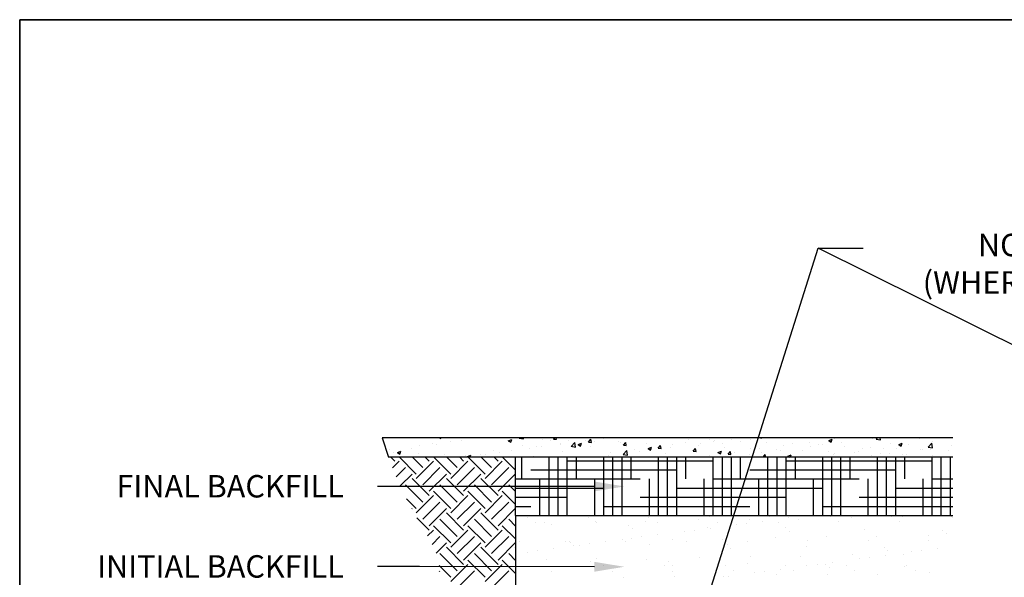
# Model space of a CAD drawing. Units: inches. Extents: x -15.6 to 18, y -12 to 11.8.
# Drawn here: x -15.6 to -12.9, y 10.3 to 11.8 of the extents above; entities that cross this region are included whole.
import ezdxf
from ezdxf import colors
from ezdxf.entities.mleader import LeaderData, LeaderLine
from ezdxf.math import Vec2, Vec3

# ---------------------------------------------------------------- set-up
doc = ezdxf.new("R2010")
doc.units = ezdxf.units.IN
doc.header["$MEASUREMENT"] = 0
for name, color, linetype in [('0-BACKFILL FINAL', 251, 'Continuous'), ('0-EARTH', 36, 'Continuous'), ('0-PAVEMENT', 7, 'Continuous'), ('30in Chamber', 7, 'Continuous')]:
    doc.layers.add(name, color=color, linetype=linetype)
doc.layers.add('Dimensions', color=5, linetype='Continuous', lineweight=30)
doc.layers.add('Viewport', color=3, linetype='Continuous', plot=False)
doc.styles.get("Standard").update_dxf_attribs({"font": 'arial.ttf', "height": 0.05})

msp = doc.modelspace()

# ---------------------------------------------------------------- linework, layer by layer
for p, q in [((-15.575, 4.075), (-15.575, 11.825)), ((-15.575, 11.825), (-5.325, 11.825)), ((-15.575, 4.075), (-15.575, 11.825)), ((-15.575, 11.825), (-5.325, 11.825)), ((-14.24981, 10.49968), (-14.24981, 10.65568)), ((-14.24981, 10.49968), (-13.08104, 10.49968))]:
    msp.add_line(p, q)
at = {"layer": '0-BACKFILL FINAL', "linetype": 'Continuous'}
for p, q in [((-14.21754, 10.4952), (-14.21754, 10.4952)), ((-14.19561, 10.48123), (-14.19561, 10.48123)), ((-14.17159, 10.48243), (-14.17159, 10.48243)), ((-14.155, 10.47527), (-14.155, 10.47527)), ((-14.0556, 10.49549), (-14.0556, 10.49549)), ((-14.03547, 10.48417), (-14.03547, 10.48417)), ((-14.03368, 10.48152), (-14.03368, 10.48152)), ((-13.94693, 10.47348), (-13.94693, 10.47348)), ((-13.90245, 10.48353), (-13.90245, 10.48353)), ((-13.89367, 10.49579), (-13.89367, 10.49579)), ((-13.87174, 10.48182), (-13.87174, 10.48182)), ((-13.762, 10.48859), (-13.762, 10.48859)), ((-13.73173, 10.49608), (-13.73173, 10.49608)), ((-13.70981, 10.48211), (-13.70981, 10.48211)), ((-13.65913, 10.47589), (-13.65913, 10.47589)), ((-13.63206, 10.47945), (-13.63206, 10.47945)), ((-13.62589, 10.49033), (-13.62589, 10.49033)), ((-13.58979, 10.48502), (-13.58979, 10.48502)), ((-13.5698, 10.49638), (-13.5698, 10.49638)), ((-13.54787, 10.48241), (-13.54787, 10.48241)), ((-13.51916, 10.49432), (-13.51916, 10.49432)), ((-13.49287, 10.48969), (-13.49287, 10.48969)), ((-13.49209, 10.49788), (-13.49209, 10.49788)), ((-13.40786, 10.49667), (-13.40786, 10.49667)), ((-13.38594, 10.4827), (-13.38594, 10.4827)), ((-13.35242, 10.49475), (-13.35242, 10.49475)), ((-13.24593, 10.49696), (-13.24593, 10.49696)), ((-13.224, 10.48299), (-13.224, 10.48299)), ((-13.21631, 10.49648), (-13.21631, 10.49648)), ((-13.08399, 10.49726), (-13.08399, 10.49726)), ((-13.08329, 10.49585), (-13.08329, 10.49585)), ((-13.93734, 10.4647), (-13.93734, 10.4647)), ((-13.86973, 10.44816), (-13.86973, 10.44816)), ((-13.7991, 10.45746), (-13.7991, 10.45746)), ((-13.77203, 10.46102), (-13.77203, 10.46102)), ((-13.73579, 10.46888), (-13.73579, 10.46888)), ((-13.72976, 10.46659), (-13.72976, 10.46659)), ((-13.52771, 10.4671), (-13.52771, 10.4671)), ((-13.51813, 10.45831), (-13.51813, 10.45831)), ((-13.31657, 10.4625), (-13.31657, 10.4625)), ((-13.14599, 10.44773), (-13.14599, 10.44773)), ((-13.10849, 10.46071), (-13.10849, 10.46071)), ((-13.09891, 10.45193), (-13.09891, 10.45193)), ((-14.23863, 10.43099), (-14.23863, 10.43099)), ((-14.11667, 10.43094), (-14.11667, 10.43094)), ((-14.1056, 10.43035), (-14.1056, 10.43035)), ((-14.10325, 10.42784), (-14.10325, 10.42784)), ((-14.07905, 10.4206), (-14.07905, 10.4206)), ((-14.05198, 10.42417), (-14.05198, 10.42417)), ((-14.0097, 10.42973), (-14.0097, 10.42973)), ((-13.96516, 10.43541), (-13.96516, 10.43541)), ((-13.95474, 10.43123), (-13.95474, 10.43123)), ((-13.93907, 10.43903), (-13.93907, 10.43903)), ((-13.91201, 10.4426), (-13.91201, 10.4426)), ((-13.8921, 10.42325), (-13.8921, 10.42325)), ((-13.82904, 10.43715), (-13.82904, 10.43715)), ((-13.7928, 10.43153), (-13.7928, 10.43153)), ((-13.69602, 10.43651), (-13.69602, 10.43651)), ((-13.68403, 10.42146), (-13.68403, 10.42146)), ((-13.63086, 10.43182), (-13.63086, 10.43182)), ((-13.55558, 10.44157), (-13.55558, 10.44157)), ((-13.46893, 10.43211), (-13.46893, 10.43211)), ((-13.41946, 10.44331), (-13.41946, 10.44331)), ((-13.30699, 10.43241), (-13.30699, 10.43241)), ((-13.28644, 10.44267), (-13.28644, 10.44267)), ((-13.14506, 10.4327), (-13.14506, 10.4327)), ((-14.21902, 10.40218), (-14.21902, 10.40218)), ((-14.19195, 10.40574), (-14.19195, 10.40574)), ((-14.14968, 10.41131), (-14.14968, 10.41131)), ((-14.09366, 10.41906), (-14.09366, 10.41906)), ((-13.67444, 10.41268), (-13.67444, 10.41268)), ((-13.47289, 10.41686), (-13.47289, 10.41686)), ((-13.34915, 10.39455), (-13.34915, 10.39455)), ((-13.26481, 10.41507), (-13.26481, 10.41507)), ((-13.25523, 10.40629), (-13.25523, 10.40629)), ((-13.21303, 10.39629), (-13.21303, 10.39629)), ((-13.19127, 10.40285), (-13.19127, 10.40285)), ((-13.1642, 10.40641), (-13.1642, 10.40641)), ((-13.12193, 10.41198), (-13.12193, 10.41198)), ((-14.16831, 10.38224), (-14.16831, 10.38224)), ((-14.04842, 10.37761), (-14.04842, 10.37761)), ((-14.0322, 10.38397), (-14.0322, 10.38397)), ((-13.89918, 10.38334), (-13.89918, 10.38334)), ((-13.84035, 10.37582), (-13.84035, 10.37582)), ((-13.75873, 10.3884), (-13.75873, 10.3884)), ((-13.62921, 10.37122), (-13.62921, 10.37122)), ((-13.62261, 10.39013), (-13.62261, 10.39013)), ((-13.48959, 10.38949), (-13.48959, 10.38949)), ((-13.44415, 10.36956), (-13.44415, 10.36956)), ((-13.42113, 10.36943), (-13.42113, 10.36943)), ((-13.40187, 10.37512), (-13.40187, 10.37512)), ((-13.33124, 10.38442), (-13.33124, 10.38442)), ((-13.30417, 10.38798), (-13.30417, 10.38798)), ((-13.2619, 10.39355), (-13.2619, 10.39355)), ((-14.17554, 10.36499), (-14.17554, 10.36499)), ((-14.15362, 10.35102), (-14.15362, 10.35102)), ((-14.01361, 10.36528), (-14.01361, 10.36528)), ((-13.99168, 10.35131), (-13.99168, 10.35131)), ((-13.85167, 10.36557), (-13.85167, 10.36557)), ((-13.83076, 10.36704), (-13.83076, 10.36704)), ((-13.82974, 10.3516), (-13.82974, 10.3516)), ((-13.68974, 10.36587), (-13.68974, 10.36587)), ((-13.66781, 10.3519), (-13.66781, 10.3519)), ((-13.61119, 10.34756), (-13.61119, 10.34756)), ((-13.58412, 10.35113), (-13.58412, 10.35113)), ((-13.54184, 10.35669), (-13.54184, 10.35669)), ((-13.5278, 10.36616), (-13.5278, 10.36616)), ((-13.50587, 10.35219), (-13.50587, 10.35219)), ((-13.47121, 10.36599), (-13.47121, 10.36599)), ((-13.41619, 10.34311), (-13.41619, 10.34311)), ((-13.41155, 10.36065), (-13.41155, 10.36065)), ((-13.36587, 10.36646), (-13.36587, 10.36646)), ((-13.34394, 10.35249), (-13.34394, 10.35249)), ((-13.28317, 10.34248), (-13.28317, 10.34248)), ((-13.20999, 10.36484), (-13.20999, 10.36484)), ((-13.20393, 10.36675), (-13.20393, 10.36675)), ((-13.182, 10.35278), (-13.182, 10.35278)), ((-13.14272, 10.34754), (-13.14272, 10.34754)), ((-13.96188, 10.33522), (-13.96188, 10.33522)), ((-13.82577, 10.33696), (-13.82577, 10.33696)), ((-13.69275, 10.33632), (-13.69275, 10.33632)), ((-13.68182, 10.33827), (-13.68182, 10.33827)), ((-13.5523, 10.34138), (-13.5523, 10.34138))]:
    msp.add_line(p, q, dxfattribs=at)
at = {"layer": '0-EARTH', "linetype": 'Continuous'}
for p, q in [((-14.57244, 10.64513), (-14.583, 10.65568)), ((-14.57854, 10.62755), (-14.56095, 10.64513)), ((-14.51499, 10.61066), (-14.56002, 10.65568)), ((-14.49776, 10.62789), (-14.52555, 10.65568)), ((-14.51499, 10.59917), (-14.46903, 10.64513)), ((-14.48052, 10.64513), (-14.49108, 10.65568)), ((-14.42307, 10.61066), (-14.4681, 10.65568)), ((-14.40583, 10.62789), (-14.43362, 10.65568)), ((-14.42307, 10.59917), (-14.37711, 10.64513)), ((-14.3886, 10.64513), (-14.39915, 10.65568)), ((-14.33114, 10.61066), (-14.37617, 10.65568)), ((-14.31391, 10.62789), (-14.3417, 10.65568)), ((-14.33114, 10.59917), (-14.28518, 10.64513)), ((-14.29667, 10.64513), (-14.30723, 10.65568)), ((-14.24981, 10.62125), (-14.28425, 10.65568)), ((-14.23331, 10.59766), (-14.23331, 10.65568)), ((-14.16018, 10.49968), (-14.16018, 10.65568)), ((-14.13581, 10.49968), (-14.13581, 10.65568)), ((-14.11143, 10.50016), (-14.11143, 10.65568)), ((-14.11143, 10.64641), (-13.72143, 10.64641)), ((-14.08706, 10.59766), (-14.08706, 10.65568)), ((-14.01393, 10.49968), (-14.01393, 10.65568)), ((-13.98956, 10.49968), (-13.98956, 10.65568)), ((-13.96518, 10.50016), (-13.96518, 10.65568)), ((-13.94081, 10.59766), (-13.94081, 10.65568)), ((-13.86768, 10.49968), (-13.86768, 10.65568)), ((-13.84331, 10.49968), (-13.84331, 10.65568)), ((-13.81893, 10.50016), (-13.81893, 10.65568)), ((-13.79456, 10.59766), (-13.79456, 10.65568)), ((-13.72143, 10.49968), (-13.72143, 10.65568)), ((-13.69706, 10.49968), (-13.69706, 10.65568)), ((-13.67268, 10.50016), (-13.67268, 10.65568)), ((-13.64831, 10.59766), (-13.64831, 10.65568)), ((-13.57518, 10.49968), (-13.57518, 10.65568)), ((-13.55081, 10.49968), (-13.55081, 10.65568)), ((-13.52643, 10.50016), (-13.52643, 10.65568)), ((-13.52643, 10.64641), (-13.13643, 10.64641)), ((-13.50206, 10.59766), (-13.50206, 10.65568)), ((-13.42893, 10.49968), (-13.42893, 10.65568)), ((-13.40456, 10.49968), (-13.40456, 10.65568)), ((-13.38018, 10.50016), (-13.38018, 10.65568)), ((-13.35581, 10.59766), (-13.35581, 10.65568)), ((-13.28268, 10.49968), (-13.28268, 10.65568)), ((-13.25831, 10.49968), (-13.25831, 10.65568)), ((-13.23393, 10.50016), (-13.23393, 10.65568)), ((-13.20956, 10.59766), (-13.20956, 10.65568)), ((-13.13643, 10.49968), (-13.13643, 10.65568)), ((-13.11206, 10.49968), (-13.11206, 10.65568)), ((-13.08768, 10.50016), (-13.08768, 10.65568)), ((-14.56845, 10.60316), (-14.54372, 10.62789)), ((-14.55787, 10.57927), (-14.52648, 10.61066)), ((-14.49776, 10.58193), (-14.45179, 10.62789)), ((-14.48052, 10.56469), (-14.43456, 10.61066)), ((-14.40583, 10.58193), (-14.35987, 10.62789)), ((-14.3886, 10.56469), (-14.34263, 10.61066)), ((-14.31391, 10.58193), (-14.26795, 10.62789)), ((-14.29667, 10.56469), (-14.25071, 10.61066)), ((-14.20893, 10.62203), (-13.81893, 10.62203)), ((-13.62393, 10.62203), (-13.23393, 10.62203)), ((-14.49776, 10.53597), (-14.54372, 10.58193)), ((-14.48052, 10.5532), (-14.52648, 10.59917)), ((-14.40583, 10.53597), (-14.45179, 10.58193)), ((-14.3886, 10.5532), (-14.43456, 10.59917)), ((-14.31391, 10.53597), (-14.35987, 10.58193)), ((-14.29667, 10.5532), (-14.34263, 10.59917)), ((-14.24981, 10.5638), (-14.26795, 10.58193)), ((-14.24981, 10.59827), (-14.25071, 10.59917)), ((-14.24981, 10.59766), (-13.91643, 10.59766)), ((-14.18456, 10.49968), (-14.18456, 10.59766)), ((-14.03831, 10.49968), (-14.03831, 10.59766)), ((-13.89206, 10.49968), (-13.89206, 10.59766)), ((-13.74581, 10.49968), (-13.74581, 10.59766)), ((-13.72143, 10.59766), (-13.33143, 10.59766)), ((-13.59956, 10.49968), (-13.59956, 10.59766)), ((-13.45331, 10.49968), (-13.45331, 10.59766)), ((-13.30706, 10.49968), (-13.30706, 10.59766)), ((-13.16081, 10.49968), (-13.16081, 10.59766)), ((-13.13643, 10.59766), (-13.08104, 10.59766)), ((-14.51499, 10.50724), (-14.46903, 10.5532)), ((-14.42307, 10.51873), (-14.46903, 10.56469)), ((-14.42307, 10.50724), (-14.37711, 10.5532)), ((-14.33114, 10.51873), (-14.37711, 10.56469)), ((-14.33114, 10.50724), (-14.28518, 10.5532)), ((-14.24981, 10.52933), (-14.28518, 10.56469)), ((-14.24981, 10.57328), (-14.01393, 10.57328)), ((-13.81893, 10.57328), (-13.42893, 10.57328)), ((-13.23393, 10.57328), (-13.08104, 10.57328)), ((-14.51499, 10.51873), (-14.54114, 10.54488)), ((-14.49776, 10.49001), (-14.45179, 10.53597)), ((-14.40583, 10.49001), (-14.35987, 10.53597)), ((-14.31391, 10.49001), (-14.26795, 10.53597)), ((-14.24981, 10.54891), (-14.11143, 10.54891)), ((-13.91643, 10.54891), (-13.52643, 10.54891)), ((-13.33143, 10.54891), (-13.08104, 10.54891)), ((-14.527, 10.51822), (-14.52648, 10.51873)), ((-14.48052, 10.47277), (-14.43456, 10.51873)), ((-14.3886, 10.46128), (-14.43456, 10.50724)), ((-14.3886, 10.47277), (-14.34263, 10.51873)), ((-14.29667, 10.46128), (-14.34263, 10.50724)), ((-14.29667, 10.47277), (-14.25071, 10.51873)), ((-14.24981, 10.50634), (-14.25071, 10.50724)), ((-14.24981, 10.52453), (-14.20893, 10.52453)), ((-14.20893, 10.49968), (-14.20893, 10.50016)), ((-14.11143, 10.50016), (-13.72143, 10.50016)), ((-14.06268, 10.49968), (-14.06268, 10.50016)), ((-14.01393, 10.52453), (-13.62393, 10.52453)), ((-13.91643, 10.49968), (-13.91643, 10.50016)), ((-13.77018, 10.49968), (-13.77018, 10.50016)), ((-13.62393, 10.49968), (-13.62393, 10.50016)), ((-13.52643, 10.50016), (-13.13643, 10.50016)), ((-13.47768, 10.49968), (-13.47768, 10.50016)), ((-13.42893, 10.52453), (-13.08104, 10.52453)), ((-13.33143, 10.49968), (-13.33143, 10.50016)), ((-13.18518, 10.49968), (-13.18518, 10.50016)), ((-14.48052, 10.46128), (-14.5135, 10.49426)), ((-14.40583, 10.44404), (-14.45179, 10.49001)), ((-14.31391, 10.44404), (-14.35987, 10.49001)), ((-14.24981, 10.47187), (-14.26795, 10.49001)), ((-14.485, 10.44531), (-14.46903, 10.46128)), ((-14.42307, 10.42681), (-14.46903, 10.47277)), ((-14.42307, 10.41532), (-14.37711, 10.46128)), ((-14.33114, 10.42681), (-14.37711, 10.47277)), ((-14.33114, 10.41532), (-14.28518, 10.46128)), ((-14.24981, 10.4374), (-14.28518, 10.47277)), ((-14.47294, 10.4229), (-14.45179, 10.44404)), ((-14.46238, 10.39899), (-14.43456, 10.42681)), ((-14.40583, 10.39808), (-14.35987, 10.44404)), ((-14.3886, 10.38085), (-14.34263, 10.42681)), ((-14.31391, 10.39808), (-14.26795, 10.44404)), ((-14.29667, 10.38085), (-14.25071, 10.42681)), ((-14.40583, 10.35212), (-14.45179, 10.39808)), ((-14.3886, 10.36936), (-14.43456, 10.41532)), ((-14.31391, 10.35212), (-14.35987, 10.39808)), ((-14.29667, 10.36936), (-14.34263, 10.41532)), ((-14.24981, 10.37995), (-14.26795, 10.39808)), ((-14.24981, 10.41442), (-14.25071, 10.41532)), ((-14.42307, 10.32339), (-14.37711, 10.36936)), ((-14.33114, 10.33489), (-14.37711, 10.38085)), ((-14.33114, 10.32339), (-14.28518, 10.36936)), ((-14.24981, 10.34548), (-14.28518, 10.38085)), ((-14.42307, 10.33489), (-14.45419, 10.36601)), ((-14.4532, 10.35072), (-14.45179, 10.35212)), ((-14.40583, 10.30616), (-14.35987, 10.35212)), ((-14.31391, 10.30616), (-14.26795, 10.35212))]:
    msp.add_line(p, q, dxfattribs=at)
at = {"layer": '0-PAVEMENT'}
for p, q in [((-14.60661, 10.70768), (-14.5893, 10.65568)), ((-13.08104, 10.70768), (-14.60661, 10.70768)), ((-13.08104, 10.65568), (-14.5893, 10.65568))]:
    msp.add_line(p, q, dxfattribs=at)
at = {"layer": '0-PAVEMENT', "linetype": 'Continuous'}
for p, q in [((-14.50539, 10.68727), (-14.50539, 10.68727)), ((-14.47285, 10.69156), (-14.47285, 10.69156)), ((-14.45999, 10.69007), (-14.45999, 10.69007)), ((-14.45204, 10.70768), (-14.44963, 10.70606)), ((-14.44963, 10.70606), (-14.44909, 10.70768)), ((-14.42361, 10.69804), (-14.42361, 10.69804)), ((-14.39324, 10.69923), (-14.39324, 10.69923)), ((-14.32758, 10.70755), (-14.32758, 10.70755)), ((-14.26927, 10.70001), (-14.26017, 10.70351)), ((-14.26927, 10.70001), (-14.26281, 10.69565)), ((-14.26281, 10.69565), (-14.26017, 10.70351)), ((-14.24641, 10.70641), (-14.24641, 10.70641)), ((-14.23996, 10.7064), (-14.23873, 10.70768)), ((-14.23996, 10.70641), (-14.2284, 10.70461)), ((-14.23232, 10.68717), (-14.23232, 10.68717)), ((-14.2284, 10.70461), (-14.22875, 10.70768)), ((-14.17701, 10.70347), (-14.17701, 10.70347)), ((-14.1565, 10.70018), (-14.1565, 10.70018)), ((-14.14803, 10.70439), (-14.14527, 10.70768)), ((-14.14803, 10.70439), (-14.14026, 10.70371)), ((-14.14026, 10.70371), (-14.141, 10.70768)), ((-14.13005, 10.68991), (-14.13005, 10.68991)), ((-14.12923, 10.6915), (-14.12923, 10.6915)), ((-14.10761, 10.70054), (-14.10761, 10.70054)), ((-14.10122, 10.68488), (-14.0911, 10.69544)), ((-14.10122, 10.68489), (-14.08966, 10.6831)), ((-14.08966, 10.6831), (-14.09109, 10.69544)), ((-14.08245, 10.6896), (-14.07334, 10.6931)), ((-14.08245, 10.6896), (-14.07598, 10.68524)), ((-14.07598, 10.68524), (-14.07334, 10.6931)), ((-14.06171, 10.70124), (-14.06171, 10.70124)), ((-14.05479, 10.69623), (-14.04852, 10.7037)), ((-14.05479, 10.69623), (-14.04702, 10.69555)), ((-14.04954, 10.68465), (-14.04954, 10.68465)), ((-14.04702, 10.69555), (-14.04852, 10.7037)), ((-14.04795, 10.70072), (-14.04795, 10.70072)), ((-14.03822, 10.69761), (-14.03822, 10.69761)), ((-14.01541, 10.70501), (-14.01541, 10.70501)), ((-13.97372, 10.69766), (-13.97372, 10.69766)), ((-13.96882, 10.69468), (-13.96882, 10.69468)), ((-13.96155, 10.68807), (-13.95528, 10.69554)), ((-13.96155, 10.68807), (-13.95378, 10.68739)), ((-13.95378, 10.68739), (-13.95528, 10.69554)), ((-13.89942, 10.69175), (-13.89942, 10.69175)), ((-13.8683, 10.67992), (-13.86204, 10.68739)), ((-13.86336, 10.68519), (-13.86336, 10.68519)), ((-13.86053, 10.67924), (-13.86204, 10.68739)), ((-13.85743, 10.70628), (-13.85743, 10.70628)), ((-13.83002, 10.68881), (-13.83002, 10.68881)), ((-13.79661, 10.69434), (-13.79661, 10.69434)), ((-13.78804, 10.70334), (-13.78804, 10.70334)), ((-13.76063, 10.68588), (-13.76063, 10.68588)), ((-13.75439, 10.6926), (-13.75439, 10.6926)), ((-13.73095, 10.70267), (-13.73095, 10.70267)), ((-13.72184, 10.69688), (-13.72184, 10.69688)), ((-13.71864, 10.70041), (-13.71864, 10.70041)), ((-13.69663, 10.69121), (-13.69663, 10.69121)), ((-13.67261, 10.70337), (-13.67261, 10.70337)), ((-13.64924, 10.69748), (-13.64924, 10.69748)), ((-13.62082, 10.70423), (-13.62082, 10.70423)), ((-13.59508, 10.70768), (-13.5931, 10.70635)), ((-13.5931, 10.70635), (-13.59265, 10.70768)), ((-13.57985, 10.69455), (-13.57985, 10.69455)), ((-13.5326, 10.68661), (-13.5326, 10.68661)), ((-13.51045, 10.69161), (-13.51045, 10.69161)), ((-13.46508, 10.69636), (-13.46508, 10.69636)), ((-13.46083, 10.68448), (-13.46083, 10.68448)), ((-13.44105, 10.68868), (-13.44105, 10.68868)), ((-13.42828, 10.68876), (-13.42828, 10.68876)), ((-13.41274, 10.7003), (-13.40363, 10.70379)), ((-13.41274, 10.7003), (-13.40627, 10.69594)), ((-13.40627, 10.69594), (-13.40363, 10.70379)), ((-13.39833, 10.70551), (-13.39833, 10.70551)), ((-13.37905, 10.69524), (-13.37905, 10.69524)), ((-13.37166, 10.68575), (-13.37166, 10.68575)), ((-13.29694, 10.70605), (-13.29694, 10.70605)), ((-13.28601, 10.70393), (-13.28241, 10.70768)), ((-13.286, 10.70394), (-13.27444, 10.70214)), ((-13.27444, 10.70214), (-13.27509, 10.70768)), ((-13.24711, 10.69173), (-13.24711, 10.69173)), ((-13.22591, 10.68989), (-13.21681, 10.69338)), ((-13.22591, 10.68989), (-13.21944, 10.68552)), ((-13.21944, 10.68552), (-13.21681, 10.69338)), ((-13.19998, 10.68946), (-13.19998, 10.68946)), ((-13.1713, 10.70474), (-13.1713, 10.70474)), ((-13.14727, 10.68241), (-13.13714, 10.69297)), ((-13.1357, 10.68063), (-13.13714, 10.69297)), ((-13.13432, 10.69778), (-13.13432, 10.69778)), ((-13.08548, 10.68712), (-13.08548, 10.68712)), ((-14.59317, 10.672), (-14.59317, 10.672)), ((-14.5875, 10.67646), (-14.5875, 10.67646)), ((-14.57727, 10.66952), (-14.57727, 10.66952)), ((-14.56533, 10.6685), (-14.55623, 10.67199)), ((-14.56533, 10.6685), (-14.55886, 10.66413)), ((-14.55886, 10.66413), (-14.55623, 10.67199)), ((-14.52751, 10.68033), (-14.52751, 10.68033)), ((-14.50787, 10.66658), (-14.50787, 10.66658)), ((-14.43847, 10.66365), (-14.43847, 10.66365)), ((-14.38394, 10.66114), (-14.38394, 10.66114)), ((-14.3785, 10.65808), (-14.3694, 10.66158)), ((-14.3785, 10.65808), (-14.37494, 10.65568)), ((-14.37571, 10.65757), (-14.37571, 10.65757)), ((-14.37138, 10.65568), (-14.3694, 10.66158)), ((-14.36908, 10.66072), (-14.36908, 10.66072)), ((-14.34317, 10.66186), (-14.34317, 10.66186)), ((-14.32916, 10.66427), (-14.32916, 10.66427)), ((-14.30813, 10.67415), (-14.30813, 10.67415)), ((-14.29968, 10.65779), (-14.29968, 10.65779)), ((-14.29393, 10.66834), (-14.29393, 10.66834)), ((-14.26164, 10.67402), (-14.26164, 10.67402)), ((-14.21183, 10.67915), (-14.21183, 10.67915)), ((-14.20117, 10.65862), (-14.20117, 10.65862)), ((-14.19489, 10.68317), (-14.19489, 10.68317)), ((-14.17929, 10.68343), (-14.17929, 10.68343)), ((-14.12535, 10.67164), (-14.12535, 10.67164)), ((-14.06329, 10.65797), (-14.06329, 10.65797)), ((-14.00037, 10.66022), (-14.00037, 10.66022)), ((-13.99654, 10.66712), (-13.99654, 10.66712)), ((-13.96248, 10.66337), (-13.95236, 10.67392)), ((-13.96248, 10.66337), (-13.95091, 10.66158)), ((-13.95091, 10.66158), (-13.95235, 10.67393)), ((-13.93088, 10.67544), (-13.93088, 10.67544)), ((-13.91827, 10.67102), (-13.91827, 10.67102)), ((-13.89562, 10.67919), (-13.88652, 10.68269)), ((-13.89562, 10.67919), (-13.88915, 10.67483)), ((-13.88915, 10.67483), (-13.88652, 10.68269)), ((-13.88572, 10.67531), (-13.88572, 10.67531)), ((-13.8683, 10.67992), (-13.86053, 10.67924)), ((-13.84826, 10.66518), (-13.84826, 10.66518)), ((-13.83649, 10.68179), (-13.83649, 10.68179)), ((-13.77506, 10.67176), (-13.76879, 10.67923)), ((-13.77506, 10.67176), (-13.76729, 10.67108)), ((-13.77245, 10.6782), (-13.77245, 10.6782)), ((-13.76729, 10.67108), (-13.76879, 10.67923)), ((-13.73253, 10.65939), (-13.73253, 10.65939)), ((-13.70879, 10.66878), (-13.69969, 10.67227)), ((-13.70879, 10.66878), (-13.70233, 10.66442)), ((-13.70233, 10.66442), (-13.69969, 10.67227)), ((-13.69123, 10.68295), (-13.69123, 10.68295)), ((-13.68182, 10.6636), (-13.67555, 10.67107)), ((-13.68182, 10.6636), (-13.67405, 10.66292)), ((-13.67405, 10.66292), (-13.67555, 10.67107)), ((-13.66501, 10.66914), (-13.66501, 10.66914)), ((-13.62471, 10.6629), (-13.62471, 10.6629)), ((-13.62183, 10.68002), (-13.62183, 10.68002)), ((-13.59826, 10.67829), (-13.59826, 10.67829)), ((-13.59216, 10.66719), (-13.59216, 10.66719)), ((-13.58837, 10.65568), (-13.5823, 10.66291)), ((-13.58097, 10.65568), (-13.5823, 10.66291)), ((-13.55244, 10.67708), (-13.55244, 10.67708)), ((-13.54293, 10.67367), (-13.54293, 10.67367)), ((-13.52197, 10.65837), (-13.51286, 10.66186)), ((-13.52197, 10.65837), (-13.51799, 10.65568)), ((-13.51494, 10.65568), (-13.51286, 10.66186)), ((-13.48304, 10.67415), (-13.48304, 10.67415)), ((-13.41364, 10.67122), (-13.41364, 10.67122)), ((-13.39991, 10.66224), (-13.39991, 10.66224)), ((-13.39874, 10.6657), (-13.39874, 10.6657)), ((-13.34425, 10.66829), (-13.34425, 10.66829)), ((-13.33425, 10.67056), (-13.33425, 10.67056)), ((-13.32293, 10.67871), (-13.32293, 10.67871)), ((-13.30226, 10.68282), (-13.30226, 10.68282)), ((-13.2986, 10.65906), (-13.2986, 10.65906)), ((-13.27485, 10.66536), (-13.27485, 10.66536)), ((-13.26673, 10.68031), (-13.26673, 10.68031)), ((-13.24936, 10.66555), (-13.24936, 10.66555)), ((-13.23286, 10.67989), (-13.23286, 10.67989)), ((-13.21596, 10.66318), (-13.21596, 10.66318)), ((-13.20545, 10.66242), (-13.20545, 10.66242)), ((-13.16726, 10.67635), (-13.16726, 10.67635)), ((-13.16347, 10.67695), (-13.16347, 10.67695)), ((-13.14726, 10.68242), (-13.1357, 10.68063)), ((-13.14015, 10.6762), (-13.14015, 10.6762)), ((-13.13606, 10.65949), (-13.13606, 10.65949)), ((-13.13472, 10.68064), (-13.13472, 10.68064)), ((-13.09407, 10.67402), (-13.09407, 10.67402)), ((-14.39482, 10.65595), (-14.39482, 10.65595))]:
    msp.add_line(p, q, dxfattribs=at)
at = {"layer": '30in Chamber'}
msp.add_line((-14.24981, 10.49968), (-14.24981, 10.18768), dxfattribs=at)
at = {"layer": 'Viewport'}
msp.add_lwpolyline([(15.575, 11.825), (-15.575, 11.825), (-15.575, -11.825), (15.575, -11.825)], close=True, dxfattribs=at)

# ---------------------------------------------------------------- leaders
at = {"layer": 'Dimensions'}
ml = msp.add_multileader_mtext('Standard', dxfattribs=at)
ml.set_content('NON-WOVEN GEOTEXTILE \\P(WHERE REQUIRED BY ENGINEER)', color=256)
ml.set_leader_properties()
ml.build(insert=Vec2(0, 0))
ml.multileader.update_dxf_attribs({"dogleg_length": 0.36, "arrow_head_size": 0.08})
ctx = ml.context
ctx.base_point, ctx.char_height, ctx.arrow_head_size, ctx.landing_gap_size, ctx.plane_origin = Vec3(-13.32079, 11.2141), 0.06, 0.08, 0.09, Vec3(-12.34475, 10.42441)
ctx.text_align_type = 1
notes = []
notes.append((ctx, [(0, (1, 1, 0), (-13.44134, 11.2141), (1, 0), 0.12055, [(1, [(-11.3282, 10.16545)], 0, []), (0, [(-13.76506, 10.18768)], 0, [])])]))
ctx.mtext.insert, ctx.mtext.width, ctx.mtext.alignment, ctx.mtext.flow_direction = Vec3(-12.51998, 11.25292), 1.6581878, 2, 5
ml = msp.add_multileader_mtext('Standard', dxfattribs=at)
ml.set_content('FINAL BACKFILL', color=256)
ml.set_leader_properties()
ml.build(insert=Vec2(0, 0))
ml.multileader.update_dxf_attribs({"dogleg_length": 0.36, "arrow_head_size": 0.08})
ctx = ml.context
ctx.base_point, ctx.char_height, ctx.arrow_head_size, ctx.landing_gap_size, ctx.plane_origin = Vec3(-15.44567, 10.57768), 0.06, 0.08, 0.09, Vec3(-15.96083, 10.25002)
ctx.text_align_type = 2
notes.append((ctx, [(1, (1, 1, 0), (-14.50683, 10.57768), (-1, 0), 0.11189, [(0, [(-13.95913, 10.57768)], 0, [])])]))
ctx.mtext.insert, ctx.mtext.alignment, ctx.mtext.flow_direction = Vec3(-14.70872, 10.6082), 3, 5
ml = msp.add_multileader_mtext('Standard', dxfattribs=at)
ml.set_content('INITIAL BACKFILL', color=256)
ml.set_leader_properties()
ml.build(insert=Vec2(0, 0))
ml.multileader.update_dxf_attribs({"dogleg_length": 0.36, "arrow_head_size": 0.08})
ctx = ml.context
ctx.base_point, ctx.char_height, ctx.arrow_head_size, ctx.landing_gap_size, ctx.plane_origin = Vec3(-15.4913, 10.36346), 0.06, 0.08, 0.09, Vec3(-16.32279, 10.36299)
ctx.text_align_type = 2
notes.append((ctx, [(1, (1, 1, 0), (-14.50683, 10.36346), (-1, 0), 0.11189, [(0, [(-13.95913, 10.36299)], 0, [])])]))
ctx.mtext.insert, ctx.mtext.alignment, ctx.mtext.flow_direction = Vec3(-14.70872, 10.39397), 3, 5
for ctx, leaders in notes:
    for number, flags, end, landing, length, lines in leaders:
        leader = LeaderData()
        leader.index, (leader.has_last_leader_line, leader.has_dogleg_vector, leader.attachment_direction) = number, flags
        leader.last_leader_point, leader.dogleg_vector, leader.dogleg_length = Vec3(end), Vec3(landing), length
        for number, points, colour, breaks in lines:
            line = LeaderLine()
            line.index, line.vertices, line.color, line.breaks = number, Vec3.list(points), colors.encode_raw_color(colour), breaks
            leader.lines.append(line)
        ctx.leaders.append(leader)

doc.saveas('drawing.dxf')
